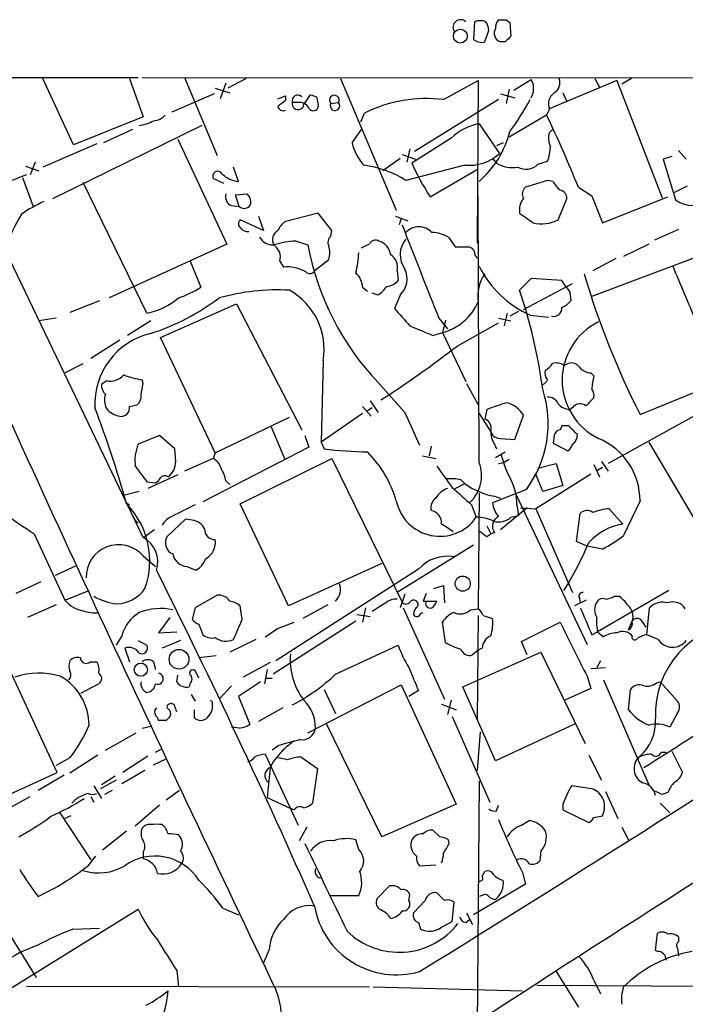
# Model space of a CAD drawing. Extents: x 3 to 1056, y 10 to 873.
# Drawn here: x 494 to 552, y 772 to 859 of the extents above; entities that cross this region are included whole.
import ezdxf

# ---------------------------------------------------------------- set-up
doc = ezdxf.new("R2010")
doc.units = 0
doc.header["$MEASUREMENT"] = 0
doc.layers.add('MAIN', color=5, linetype='CONTINUOUS')

msp = doc.modelspace()

# ---------------------------------------------------------------- linework, layer by layer
at = {"layer": 'MAIN'}
for p, q in [((533.4847, 858.6046), (533.4, 857.0806)), ((536.2787, 858.774), (536.6173, 858.52)), ((536.6173, 858.52), (536.702, 857.3346)), ((534.416, 856.8266), (534.7547, 857.8426)), ((536.194, 856.8266), (535.7707, 856.8266)), ((417.9993, 853.7786), (503.936, 853.694)), ((504.3593, 813.2233), (485.0553, 853.5246)), ((498.2633, 847.7673), (495.554, 853.6093)), ((503.174, 853.6093), (504.3593, 850.2226)), ((504.2747, 853.694), (854.964, 853.5246)), ((508, 853.694), (510.8787, 846.836)), ((513.4187, 853.6093), (511.81, 852.7626)), ((521.716, 853.6093), (526.6267, 842.01)), ((530.7753, 851.7466), (533.8233, 853.44)), ((533.8233, 853.44), (533.7387, 839.1313)), ((536.956, 852.5933), (538.48, 853.5246)), ((546.0153, 853.44), (540.004, 850.9)), ((544.068, 853.6093), (544.4913, 852.8473)), ((546.0153, 853.44), (549.9947, 843.1106)), ((547.2853, 853.6093), (546.4387, 853.1013)), ((510.7093, 852.7626), (511.9793, 852.3393)), ((511.6407, 853.186), (511.1327, 851.8313)), ((536.5327, 852.678), (536.2787, 851.408)), ((510.6247, 852.2546), (506.8993, 850.646)), ((516.2127, 851.8313), (516.89, 852.0853)), ((516.89, 852.0853), (516.89, 851.662)), ((518.0753, 851.4926), (517.4827, 851.4926)), ((518.4987, 851.3233), (519.0913, 852.17)), ((519.5993, 852.0006), (519.7687, 851.3233)), ((520.8693, 851.408), (521.5467, 851.4926)), ((535.6013, 851.7466), (528.2353, 847.1746)), ((535.7707, 852.2546), (537.0407, 851.916)), ((541.274, 852.3393), (541.6127, 851.5773)), ((540.0887, 850.9), (539.8347, 850.392)), ((504.3593, 850.2226), (498.2633, 847.7673)), ((523.494, 849.7993), (523.8327, 850.5613)), ((539.8347, 850.392), (536.5327, 848.4446)), ((509.524, 849.4606), (496.4007, 843.026)), ((503.428, 849.122), (500.888, 847.9366)), ((522.732, 847.9366), (523.5787, 849.122)), ((533.908, 849.63), (535.686, 847.0053)), ((540.0887, 848.868), (540.3427, 849.122)), ((507.4073, 848.2753), (511.7253, 839.0466)), ((531.4527, 848.36), (527.9813, 846.1586)), ((500.2953, 847.852), (495.554, 845.82)), ((527.812, 847.4286), (527.558, 846.2433)), ((536.0247, 847.9366), (535.432, 847.6826)), ((551.434, 847.2593), (552.1113, 846.4973)), ((526.9653, 846.582), (525.4413, 845.4813)), ((527.1347, 846.9206), (528.32, 846.4973)), ((535.0933, 846.582), (535.432, 846.1586)), ((539.0727, 846.074), (539.9193, 846.328)), ((550.8413, 846.7513), (550.0793, 846.4973)), ((550.0793, 846.4973), (551.18, 842.9413)), ((494.03, 845.9046), (495.2153, 845.4813)), ((494.8767, 846.2433), (494.4533, 845.1426)), ((512.7413, 844.55), (512.318, 845.82)), ((532.638, 845.9893), (527.4733, 844.6346)), ((529.59, 843.1953), (533.8233, 845.6506)), ((493.776, 844.8886), (494.7073, 842.3486)), ((511.4713, 844.3806), (510.54, 844.804)), ((539.9193, 844.6346), (537.972, 844.042)), ((540.4273, 844.55), (539.9193, 844.6346)), ((504.698, 832.9506), (499.11, 844.4653)), ((542.6287, 844.042), (543.814, 843.28)), ((552.196, 844.1266), (551.0107, 843.534)), ((512.4873, 843.3646), (513.5033, 843.4493)), ((512.826, 842.3486), (512.4873, 843.3646)), ((533.908, 819.8273), (533.8233, 843.28)), ((540.8507, 841.1633), (541.6127, 843.026)), ((543.814, 843.28), (544.7453, 840.9093)), ((544.7453, 840.9093), (550.5027, 843.1953)), ((512.1487, 842.4333), (512.826, 842.3486)), ((514.9427, 840.232), (512.9107, 841.1633)), ((514.5193, 841.502), (514.9427, 840.232)), ((519.7687, 841.756), (516.8053, 840.994)), ((520.954, 840.232), (519.7687, 841.756)), ((526.542, 841.502), (527.6427, 841.0786)), ((527.05, 841.3326), (526.8807, 840.74)), ((520.8693, 839.724), (520.954, 840.232)), ((551.434, 840.3166), (549.3173, 839.3853)), ((531.1987, 839.6393), (531.7913, 838.7926)), ((511.7253, 839.0466), (501.396, 834.3053)), ((517.8213, 839.3006), (518.8373, 838.962)), ((531.7913, 838.7926), (532.9767, 838.7926)), ((548.8093, 839.0466), (546.608, 837.946)), ((519.5147, 836.7606), (520.7, 837.692)), ((552.704, 837.7766), (543.7293, 834.39)), ((545.9307, 837.7766), (543.8987, 836.676)), ((508.508, 837.5226), (509.4393, 835.2366)), ((516.382, 837.5226), (516.7207, 837.0146)), ((526.7113, 836.676), (526.796, 835.8293)), ((538.48, 835.9986), (537.464, 834.9826)), ((541.1893, 835.8293), (538.48, 835.9986)), ((523.6633, 835.2366), (524.0867, 834.898)), ((537.8027, 833.2893), (542.1207, 835.5753)), ((541.528, 835.3213), (541.1893, 835.8293)), ((525.018, 834.5593), (524.51, 834.7286)), ((526.9653, 834.5593), (526.4573, 833.374)), ((541.8667, 834.8133), (541.9513, 834.0513)), ((500.5493, 834.0513), (497.9247, 833.0353)), ((505.8833, 830.834), (512.572, 833.7973)), ((512.572, 833.7973), (518.3293, 822.706)), ((496.7393, 832.5273), (495.2153, 832.2733)), ((530.352, 832.5273), (531.114, 831.596)), ((535.6013, 832.5273), (536.702, 832.2733)), ((536.3633, 832.9506), (536.1093, 831.85)), ((537.3793, 833.12), (536.6173, 832.6966)), ((538.3953, 832.7813), (540.004, 832.612)), ((505.0367, 832.2733), (503.0047, 831.0033)), ((530.9447, 832.358), (530.6907, 831.2573)), ((531.9607, 830.072), (535.6013, 832.104)), ((510.7093, 820.674), (505.8833, 830.834)), ((529.844, 831.0033), (530.6907, 831.2573)), ((530.6907, 831.2573), (532.7227, 826.9393)), ((502.3273, 830.58), (499.7873, 828.9713)), ((497.5013, 827.7013), (499.11, 828.548)), ((520.192, 828.802), (520.0227, 821.6053)), ((541.3587, 828.3786), (541.6127, 828.4633)), ((543.7293, 827.7013), (543.9833, 827.4473)), ((501.142, 827.024), (500.7187, 826.6853)), ((504.3593, 826.77), (504.2747, 827.1086)), ((525.018, 826.8546), (527.3887, 824.23)), ((532.8073, 826.77), (533.8233, 824.9073)), ((548.0473, 824.0606), (555.1593, 826.9393)), ((555.6673, 825.5), (545.2533, 819.7426)), ((503.174, 824.738), (503.8513, 824.9073)), ((523.6633, 824.738), (524.4253, 823.8913)), ((524.0867, 824.3993), (524.51, 824.6533)), ((524.3407, 825.246), (525.018, 824.23)), ((541.8667, 824.484), (542.2053, 824.738)), ((510.7093, 820.674), (517.2287, 823.8066)), ((523.6633, 824.1453), (520.0227, 821.6053)), ((527.3887, 824.23), (528.6587, 821.3513)), ((533.908, 824.1453), (535.0087, 822.3673)), ((534.5853, 824.484), (534.416, 823.6373)), ((537.0407, 821.8593), (537.8027, 823.976)), ((515.62, 822.96), (516.8053, 820.166)), ((541.1893, 823.0446), (541.02, 822.706)), ((541.782, 823.0446), (541.1893, 823.0446)), ((505.7987, 822.198), (503.936, 821.436)), ((507.1533, 821.0126), (505.7987, 822.198)), ((518.5833, 822.198), (518.922, 821.182)), ((540.512, 822.198), (540.4273, 821.5206)), ((518.922, 821.182), (509.6087, 816.356)), ((520.0227, 821.6053), (520.2767, 821.0126)), ((529.6747, 821.2666), (529.5053, 820.42)), ((535.2627, 821.436), (535.432, 821.0126)), ((535.7707, 821.944), (537.0407, 821.8593)), ((540.4273, 821.5206), (541.6973, 820.8433)), ((548.8093, 821.6053), (554.228, 812.4613)), ((507.238, 819.912), (507.1533, 821.0126)), ((510.7093, 820.674), (510.54, 820.166)), ((528.9127, 820.42), (530.098, 820.166)), ((535.3473, 820.2506), (536.194, 820.7586)), ((510.54, 820.166), (508, 819.0653)), ((512.9107, 816.1866), (520.954, 820.166)), ((520.954, 820.166), (527.1347, 807.5506)), ((535.6013, 819.7426), (536.1093, 819.8273)), ((536.5327, 820.0813), (536.1093, 819.8273)), ((539.0727, 819.3193), (540.6813, 819.7426)), ((540.6813, 819.7426), (541.274, 817.7953)), ((543.9833, 819.658), (544.4913, 818.5573)), ((544.6607, 819.912), (545.2533, 819.0653)), ((507.4073, 818.7266), (504.7827, 817.5413)), ((543.7293, 818.8113), (538.9033, 815.7633)), ((539.496, 817.2873), (538.9033, 818.8113)), ((544.322, 819.15), (544.7453, 819.404)), ((504.698, 818.134), (505.46, 818.0493)), ((511.6407, 818.2186), (511.9793, 817.88)), ((531.7913, 817.5413), (532.638, 817.9646)), ((532.2993, 818.3033), (532.638, 817.9646)), ((541.274, 817.7953), (539.496, 817.2873)), ((504.0207, 817.2873), (502.7507, 816.9486)), ((533.908, 817.118), (533.8233, 806.958)), ((538.0567, 817.4566), (535.0933, 816.2713)), ((535.2627, 816.864), (535.7707, 816.6946)), ((537.1253, 817.0333), (543.3907, 803.8253)), ((502.92, 816.2713), (503.174, 816.102)), ((517.144, 807.212), (512.9107, 816.1866)), ((533.2307, 816.102), (533.654, 815.0013)), ((537.21, 816.102), (537.3793, 815.1706)), ((548.0473, 816.4406), (546.608, 813.3926)), ((503.428, 815.1706), (503.682, 814.7473)), ((538.1413, 815.848), (535.7707, 813.9006)), ((536.702, 815.0013), (537.3793, 815.1706)), ((537.5487, 815.848), (538.9033, 815.7633)), ((538.9033, 815.7633), (542.1207, 808.3973)), ((542.4593, 812.8846), (542.798, 815.34)), ((545.338, 815.7633), (546.5233, 814.4086)), ((503.682, 814.7473), (503.936, 814.4933)), ((508.0847, 814.832), (506.476, 813.308)), ((508.6773, 814.7473), (508.0847, 814.832)), ((534.5853, 814.2393), (534.924, 813.562)), ((494.792, 813.562), (497.5013, 807.72)), ((505.3753, 813.9006), (504.444, 813.2233)), ((534.5853, 813.308), (534.924, 813.562)), ((535.2627, 813.6466), (534.924, 813.562)), ((533.4, 812.546), (526.7113, 808.3973)), ((543.3907, 812.4613), (542.4593, 812.8846)), ((544.7453, 812.2073), (543.3907, 812.4613)), ((496.6547, 809.9213), (498.5173, 810.768)), ((504.3593, 811.6146), (505.46, 810.6833)), ((525.3567, 810.9373), (517.144, 807.212)), ((508.254, 810.6833), (509.016, 810.3446)), ((528.574, 810.4293), (516.0433, 802.386)), ((495.3847, 809.3286), (493.1833, 808.3126)), ((497.5013, 807.72), (499.618, 808.5666)), ((527.3887, 808.228), (526.9653, 807.0426)), ((529.2513, 808.3126), (528.9973, 807.6353)), ((529.9287, 808.736), (530.7753, 808.99)), ((530.7753, 808.99), (530.86, 807.466)), ((550.5873, 808.5666), (544.322, 804.926)), ((510.8787, 808.1433), (508.9313, 807.0426)), ((525.6953, 807.466), (524.51, 806.704)), ((528.9973, 807.6353), (530.1827, 807.6353)), ((543.306, 807.72), (542.29, 807.212)), ((542.7133, 807.8893), (542.798, 807.466)), ((545.7613, 808.0586), (546.1847, 808.0586)), ((496.7393, 807.2966), (494.1993, 806.196)), ((508.9313, 807.0426), (508.6773, 806.0266)), ((513.08, 806.0266), (512.9107, 807.212)), ((520.6153, 807.2966), (518.414, 806.1113)), ((523.1553, 806.45), (524.3407, 806.2806)), ((523.9173, 807.0426), (523.6633, 805.7726)), ((527.2193, 807.0426), (530.86, 798.9993)), ((528.7433, 806.5346), (528.9973, 806.6193)), ((533.146, 806.8733), (533.8233, 806.958)), ((548.64, 804.672), (548.894, 807.0426)), ((506.73, 806.196), (505.714, 804.8413)), ((509.27, 805.6033), (509.6087, 804.672)), ((523.0707, 805.8573), (515.7893, 801.2006)), ((516.128, 805.18), (517.652, 805.7726)), ((530.9447, 803.9946), (530.6907, 805.7726)), ((533.8233, 806.3653), (533.7387, 797.2213)), ((534.2467, 806.3653), (535.0933, 806.1113)), ((537.6333, 804.0793), (541.02, 805.7726)), ((547.0313, 805.0953), (547.37, 805.8573)), ((548.2167, 805.8573), (548.5553, 805.3493)), ((505.714, 804.8413), (507.3227, 804.926)), ((543.814, 804.672), (544.322, 804.926)), ((544.322, 804.926), (544.83, 804.5026)), ((502.4967, 804.5873), (501.9887, 803.7406)), ((503.936, 804.164), (504.698, 803.7406)), ((507.6613, 804.164), (506.0527, 803.4866)), ((514.2653, 804.2486), (511.9793, 803.148)), ((538.1413, 802.894), (537.6333, 804.0793)), ((549.656, 804.2486), (548.64, 804.672)), ((502.7507, 803.4866), (503.174, 802.3013)), ((521.2927, 801.2006), (526.796, 803.7406)), ((532.4687, 800.1), (539.3267, 803.148)), ((533.8233, 803.3173), (533.3153, 802.894)), ((534.162, 803.4866), (533.8233, 803.3173)), ((539.3267, 803.148), (543.2213, 795.1046)), ((496.824, 792.5646), (492.1673, 802.64)), ((499.7027, 802.3013), (500.2953, 802.3013)), ((505.2907, 802.3013), (505.46, 801.624)), ((510.794, 802.8093), (509.27, 802.64)), ((515.5353, 802.2166), (513.1647, 800.9466)), ((544.576, 802.386), (544.2373, 801.7933)), ((509.27, 800.862), (508.9313, 801.5393)), ((515.2813, 801.624), (515.0273, 800.354)), ((543.7293, 801.7086), (544.9993, 801.7933)), ((507.3227, 800.5233), (507.4073, 801.116)), ((508.508, 800.4386), (508.4233, 800.1)), ((514.6887, 800.5233), (512.7413, 799.2533)), ((515.1967, 800.862), (515.7047, 800.862)), ((543.3907, 801.0313), (543.7293, 799.9306)), ((544.83, 800.6926), (548.8093, 791.464)), ((549.4867, 800.4386), (549.8253, 800.5233)), ((549.8253, 800.5233), (551.3493, 798.83)), ((500.4647, 800.354), (498.856, 799.5073)), ((512.1487, 800.1846), (511.048, 798.9993)), ((518.8373, 796.036), (527.05, 800.2693)), ((520.2767, 799.846), (521.2927, 797.7293)), ((527.05, 800.2693), (531.876, 789.7706)), ((528.574, 799.7613), (527.7273, 799.2533)), ((535.3473, 793.5806), (532.4687, 800.1)), ((543.7293, 799.9306), (541.4433, 798.9146)), ((547.0313, 798.068), (547.2007, 799.846)), ((508.5927, 799.4226), (508.9313, 798.83)), ((510.4553, 798.7453), (510.286, 798.9146)), ((512.7413, 799.2533), (513.7573, 796.798)), ((531.4527, 798.9146), (531.114, 797.6446)), ((508.8467, 798.068), (508.8467, 797.3906)), ((516.636, 798.2373), (514.5193, 797.052)), ((530.606, 798.576), (531.876, 798.068)), ((551.3493, 797.814), (550.672, 796.544)), ((506.3913, 797.1366), (505.714, 797.1366)), ((531.5373, 797.4753), (534.8393, 789.94)), ((504.2747, 796.4593), (505.0367, 796.6286)), ((512.826, 796.4593), (512.1487, 796.544)), ((525.3567, 786.892), (520.446, 796.8826)), ((533.9927, 796.1206), (533.7387, 792.734)), ((542.29, 796.798), (535.3473, 793.5806)), ((501.0573, 794.512), (503.7667, 796.036)), ((505.46, 794.3426), (505.968, 794.5966)), ((516.2973, 794.9353), (515.7047, 794.512)), ((549.91, 794.3426), (550.3333, 794.3426)), ((550.8413, 794.4273), (551.7727, 792.5646)), ((497.9247, 793.8346), (496.7393, 793.1573)), ((500.38, 794.0886), (497.9247, 792.48)), ((504.7827, 794.004), (502.5813, 792.5646)), ((505.2907, 793.242), (506.3913, 793.75)), ((515.112, 794.1733), (517.9907, 787.908)), ((515.7893, 793.496), (515.5353, 792.988)), ((518.2447, 793.9193), (519.684, 792.9033)), ((543.56, 794.0886), (544.6607, 791.8873)), ((504.5287, 792.734), (502.4967, 791.5486)), ((515.5353, 792.988), (515.2813, 790.3633)), ((519.684, 792.9033), (519.2607, 789.8553)), ((489.6273, 789.2626), (496.824, 792.5646)), ((497.4167, 792.3106), (495.1307, 790.956)), ((501.9887, 791.8873), (500.634, 791.1253)), ((501.904, 792.226), (500.7187, 791.464)), ((533.908, 791.8026), (533.5693, 751.4166)), ((500.0413, 791.3793), (500.7187, 790.2786)), ((501.65, 790.956), (500.9727, 790.6173)), ((507.5767, 790.956), (506.3913, 790.1093)), ((543.814, 791.1253), (542.036, 791.3793)), ((544.9993, 790.8713), (546.1, 788.5006)), ((549.9947, 790.6173), (549.2327, 790.956)), ((492.1673, 789.178), (494.4533, 790.448)), ((499.7873, 790.448), (500.0413, 789.94)), ((515.2813, 790.3633), (517.398, 789.3473)), ((550.5027, 790.7866), (549.9947, 790.6173)), ((505.7987, 789.686), (503.682, 787.8233)), ((517.652, 789.2626), (517.398, 789.3473)), ((531.876, 789.7706), (525.3567, 786.892)), ((535.432, 789.178), (535.6013, 789.686)), ((541.274, 789.7706), (541.274, 789.2626)), ((541.274, 789.2626), (543.56, 788.162)), ((549.8253, 789.8553), (550.672, 789.0086)), ((496.9933, 789.0933), (499.7873, 784.86)), ((498.0093, 788.7546), (497.5013, 788.5006)), ((537.6333, 787.908), (538.3107, 788.3313)), ((543.9833, 788.5853), (544.7453, 788.7546)), ((502.92, 787.4), (500.8033, 785.7066)), ((518.7527, 787.7386), (518.0753, 786.5533)), ((530.4367, 786.892), (529.844, 787.4846)), ((546.4387, 787.7386), (547.0313, 786.638)), ((523.3247, 785.7913), (523.0707, 786.638)), ((531.2833, 786.2993), (531.1987, 786.638)), ((499.5333, 784.352), (500.2107, 785.1986)), ((504.3593, 785.5373), (504.3593, 784.9446)), ((539.3267, 785.622), (539.242, 784.7753)), ((528.6587, 784.352), (530.098, 784.4366)), ((534.162, 783.4206), (534.416, 783.844)), ((537.718, 783.7593), (537.972, 782.7433)), ((526.034, 782.574), (524.9333, 781.4733)), ((537.972, 782.7433), (533.4, 780.034)), ((520.7847, 781.7273), (523.3247, 781.7273)), ((527.7273, 781.304), (527.812, 781.812)), ((530.86, 781.304), (530.1827, 781.9813)), ((534.162, 781.7273), (533.908, 781.6426)), ((485.5633, 769.112), (503.936, 780.542)), ((511.3867, 780.6266), (512.7413, 780.034)), ((529.1667, 781.304), (528.1507, 780.2033)), ((531.5373, 779.4413), (531.7067, 781.1346)), ((532.7227, 779.3566), (533.0613, 779.6106)), ((532.8073, 780.2033), (533.3153, 779.1873)), ((491.9133, 779.4413), (494.9613, 774.5306)), ((498.1787, 778.764), (500.5493, 778.8486)), ((528.574, 779.3566), (528.7433, 778.764)), ((530.606, 778.9333), (531.5373, 779.4413)), ((549.402, 776.9013), (549.5713, 778.4253)), ((551.434, 778.0866), (551.434, 777.6633)), ((515.4507, 776.986), (514.9427, 775.8006)), ((551.3493, 777.0706), (551.434, 776.3933)), ((549.5713, 776.8166), (549.402, 776.9013)), ((507.3227, 775.1233), (507.492, 773.684)), ((540.6813, 775.0386), (542.6287, 771.906)), ((494.1147, 773.7686), (524.256, 773.684)), ((524.5947, 773.684), (537.718, 773.3453)), ((538.988, 773.8533), (577.1727, 773.5993)), ((543.9833, 774.2766), (544.576, 773.0913))]:
    msp.add_line(p, q, dxfattribs=at)
for centre, radius in [((532.2549, 857.3388), 0.6093), ((532.4611, 809.1668), 0.668), ((507.5259, 802.5214), 0.8661), ((504.1688, 801.6004), 0.5762)]:
    msp.add_circle(centre, radius, dxfattribs=at)
for centre, radius, start, end in [((532.2714, 858.1132), 0.6671, 47.435745, 212.170162), ((533.9927, 857.1667), 1.525, 70.542042, 109.457958), ((533.2301, 857.7577), 1.527, 3.187323, 33.684864), ((536.3219, 858.1105), 0.9796, 137.362355, 185.771122), ((535.94, 1028.1238), 169.3501, 269.885409, 270.114592), ((536.0455, 857.5931), 0.8143, 149.03745, 250.276598), ((534.1314, 857.8472), 1.0595, 226.346088, 285.581425), ((663.4479, 730.0807), 179.6053, 134.885409, 135.114591), ((537.0868, 852.7203), 1.6087, 330.001986, 29.998014), ((539.9618, 853.2282), 1.0454, 301.756151, 21.379055), ((643.5392, 682.0991), 211.6403, 126.756633, 126.985837), ((517.9748, 851.6319), 0.5114, 46.124856, 195.805361), ((517.9857, 851.3781), 0.5159, 167.176042, 353.902638), ((518.1241, 850.541), 0.9528, 22.13417, 92.935673), ((561.6953, 979.0851), 133.8751, 251.443666, 251.672849), ((521.1763, 851.7043), 0.4267, 330.250121, 223.983921), ((521.2383, 851.2075), 0.42, 151.482093, 42.7518), ((529.2302, 839.8717), 11.975, 82.586621, 116.790581), ((517.7245, 862.938), 23.5059, 323.489295, 331.568395), ((541.1639, 851.3657), 1.1717, 123.805348, 203.418822), ((516.6784, 851.2386), 0.4733, 190.296185, 296.559637), ((519.3226, 851.2288), 0.456, 226.146296, 11.960489), ((503.1725, 854.1212), 4.7372, 280.314583, 296.560724), ((505.1922, 851.351), 1.4703, 273.841293, 319.28881), ((442.3989, 803.7306), 108.0325, 21.909487, 25.589471), ((534.7438, 845.0058), 4.6991, 100.245302, 134.455968), ((528.1369, 851.1364), 8.7571, 311.225317, 345.55942), ((541.6218, 848.3323), 1.624, 160.739424, 206.882192), ((527.2327, 849.0461), 4.6354, 193.848279, 221.257436), ((535.9563, 847.781), 4.221, 339.864971, 357.515164), ((533.0451, 849.848), 3.8801, 263.977468, 312.89243), ((510.921, 845.0156), 0.4358, 29.058434, 209.046943), ((522.4548, 836.6336), 9.4446, 57.902661, 82.130109), ((550.5244, 856.4783), 24.7929, 204.597191, 212.395367), ((536.7865, 848.317), 2.5482, 237.889748, 281.503957), ((538.0241, 847.064), 1.4421, 239.615437, 316.646526), ((746.8445, 209.6351), 683.9168, 111.686818, 111.916001), ((512.941, 846.8423), 2.301, 224.577421, 265.021092), ((542.2485, 845.355), 1.9912, 203.846208, 231.904188), ((538.5127, 843.4298), 0.8168, 131.451203, 209.628292), ((540.8718, 843.0612), 0.7417, 357.279935, 78.474956), ((512.4167, 843.2023), 0.8144, 162.343781, 250.786322), ((512.8565, 842.6995), 0.9902, 354.384402, 49.217958), ((538.9796, 842.032), 1.5405, 139.815841, 190.320814), ((552.6936, 844.9334), 2.5019, 232.772386, 310.326324), ((499.983, 832.8129), 10.8654, 113.567509, 125.384366), ((513.2591, 842.7753), 0.6079, 224.573522, 343.496643), ((505.0528, 834.4424), 13.4663, 147.532919, 161.91232), ((513.1645, 840.8246), 0.4232, 126.84553, 233.14635), ((749.7281, 1137.6526), 364.1577, 234.345893, 234.575079), ((539.4034, 844.0405), 3.2207, 256.459083, 296.703483), ((513.5287, 840.8498), 0.7171, 210.484179, 281.584148), ((516.677, 839.428), 0.9284, 120.005899, 210.127613), ((518.0343, 839.4268), 1.9916, 128.103582, 156.153182), ((2581.8959, 1640.9497), 2205.0803, 201.2780134, 201.5071987), ((528.6163, 838.9873), 1.5693, 43.25194, 136.74806), ((515.7612, 840.2886), 1.3269, 209.296598, 271.213456), ((521.2504, 839.2075), 0.6419, 126.421795, 210.960695), ((524.8063, 838.7504), 0.625, 61.688067, 151.708558), ((529.0428, 838.1057), 2.0796, 139.000947, 217.30687), ((529.7535, 837.384), 2.6786, 57.348184, 89.875937), ((515.222, 837.8867), 1.2158, 342.574006, 62.18505), ((517.9386, 832.8572), 6.4445, 91.042936, 108.685172), ((542.7002, 843.5125), 24.2929, 190.796313, 223.291482), ((518.6689, 838.2847), 2.1158, 343.732105, 16.265296), ((439.2574, 1008.2222), 189.3281, 296.44709, 296.676246), ((524.7328, 837.9555), 1.395, 6.577394, 74.623848), ((532.8286, 838.066), 0.7415, 357.263766, 78.479439), ((514.9026, 838.5806), 8.4273, 345.752854, 357.987132), ((525.3834, 836.9709), 1.3603, 347.478959, 57.27844), ((533.0202, 837.4809), 0.777, 22.369706, 45.031286), ((517.0596, 833.8829), 3.15, 59.295781, 96.176285), ((519.0279, 836.9935), 0.5397, 228.176915, 334.432122), ((525.5634, 836.0012), 2.011, 314.194149, 24.817923), ((542.1696, 841.1942), 9.2208, 206.365527, 245.837448), ((1758.4477, 1342.6886), 1309.0948, 202.7190593, 202.9482411), ((521.7557, 835.1197), 1.9112, 3.506768, 46.524333), ((537.2848, 834.4303), 3.4924, 145.229206, 187.629877), ((611.9537, 856.6037), 71.7153, 196.34463, 206.986591), ((3028.4834, 1976.8764), 2785.7923, 204.1832246, 205.5941908), ((504.028, 844.0499), 10.342, 289.569228, 301.549613), ((523.7043, 836.635), 2.4565, 302.329512, 327.670488), ((525.681, 836.7893), 1.4713, 273.858111, 319.271992), ((668.7088, 919.7498), 152.6536, 213.578047, 213.80721), ((503.3543, 839.2806), 6.471, 281.984558, 309.748548), ((498.8174, 850.4406), 20.2469, 287.888974, 307.162223), ((516.1752, 816.0564), 18.9555, 86.814, 105.693207), ((514.3189, 829.7868), 5.9551, 350.48121, 60.749898), ((492.0085, 819.7939), 47.926, 7.75632, 18.476761), ((908.1219, 1171.2756), 509.7503, 221.519639, 221.748829), ((529.5212, 835.7752), 4.6668, 284.512975, 337.198148), ((540.4379, 833.4268), 0.7521, 256.159626, 2.423369), ((540.3843, 835.2798), 1.9912, 293.846208, 321.904188), ((740.5065, 1339.435), 550.3467, 247.264743, 247.493922), ((546.898, 827.0663), 5.696, 115.936599, 244.063401), ((506.4981, 824.9626), 6.3796, 103.242474, 182.77894), ((476.0676, 901.8318), 90.9588, 302.748503, 307.914723), ((539.0306, 829.2674), 1.4964, 298.735138, 331.264862), ((540.6389, 827.1928), 1.3872, 58.741564, 102.329), ((542.0394, 827.8009), 0.7879, 31.216895, 122.788529), ((543.8283, 829.1693), 1.4713, 220.728008, 266.141889), ((501.4703, 828.5792), 1.5894, 258.079967, 318.787964), ((505.1635, 833.7533), 6.7039, 248.127331, 262.381297), ((540.4698, 827.659), 0.7785, 157.625871, 224.994796), ((550.7069, 825.8822), 6.9034, 166.896207, 176.846182), ((501.7048, 826.5886), 0.9908, 174.399307, 229.194862), ((250.2706, 868.5877), 257.5069, 350.424912, 350.654091), ((539.1999, 827.4047), 0.778, 292.371723, 337.628278), ((502.6725, 825.3085), 1.7, 161.830441, 205.800831), ((503.2045, 825.6571), 0.9902, 310.782042, 5.615598), ((530.2279, 823.2566), 9.7432, 323.466944, 17.966509), ((539.9681, 824.633), 0.9529, 22.13417, 92.935673), ((713.007, 655.8239), 239.4974, 134.889638, 135.118804), ((543.1368, 825.7117), 0.8726, 345.958979, 39.097681), ((407.9585, 789.5438), 98.6282, 15.67222, 20.853411), ((502.4373, 824.628), 0.7449, 261.50765, 8.49235), ((540.6349, 809.2967), 16.3478, 105.146886, 111.719015), ((535.7377, 822.7668), 2.393, 30.351917, 74.845258), ((541.9649, 825.9505), 1.4697, 220.704043, 266.16907), ((542.8033, 824.161), 0.8309, 52.771534, 136.023901), ((502.7047, 825.9276), 2.071, 221.01181, 259.50016), ((534.148, 822.8683), 0.8144, 342.343781, 70.786322), ((351.663, 632.1636), 269.4082, 44.885409, 45.114591), ((536.7718, 822.5083), 1.8513, 176.500503, 215.395925), ((535.7072, 822.7271), 0.7857, 207.253168, 274.635856), ((541.1048, 822.1133), 0.5987, 98.142282, 171.868545), ((541.57, 822.2405), 0.9749, 304.392598, 2.475002), ((507.3792, 819.9966), 3.732, 157.313055, 187.823525), ((541.02, 821.7747), 1.1516, 306.024081, 342.896174), ((542.1088, 816.468), 5.9386, 359.735642, 67.235563), ((525.258, 867.0305), 46.2867, 263.821959, 268.549958), ((516.7323, 813.5264), 10.3146, 16.411296, 44.520013), ((544.4555, 822.5491), 8.8399, 193.372531, 208.705019), ((842.8397, 1072.811), 423.3204, 216.756652, 216.985835), ((505.5443, 819.9121), 1.6937, 306.878017, 359.996617), ((509.961, 819.0086), 1.2941, 13.891284, 63.423069), ((996.5096, 1157.2069), 575.7729, 215.9124073, 216.1415904), ((530.8178, 818.6843), 3.2948, 312.915312, 20.298374), ((506.2644, 818.1761), 0.4829, 52.14271, 142.116691), ((508.4908, 817.6387), 3.2028, 10.43141, 31.649458), ((505.1639, 818.7687), 0.778, 292.371723, 337.628278), ((531.368, 813.9028), 4.498, 78.050526, 94.318496), ((536.2688, 822.9433), 6.162, 233.897975, 260.60295), ((532.8155, 816.2471), 4.3969, 358.108864, 27.881622), ((519.0047, 851.6817), 45.1594, 229.277136, 237.577287), ((531.8126, 815.6701), 1.9974, 110.472781, 149.14103), ((913.3837, 1240.2135), 569.5497, 227.899306, 228.128489), ((497.7754, 811.1768), 7.1808, 340.128963, 44.239441), ((761.9251, 307.5744), 567.9843, 116.450464, 116.679638), ((530.4523, 817.2442), 3.9091, 191.862992, 324.987447), ((530.7826, 815.7996), 1.1268, 127.41296, 190.513143), ((537.0072, 816.39), 1.9176, 183.548936, 222.846529), ((529.4884, 814.4891), 1.1205, 355.880137, 80.429235), ((543.3945, 814.782), 0.8168, 51.881384, 136.909979), ((545.9534, 809.9208), 5.8748, 96.012886, 110.471804), ((507.6772, 813.3704), 1.8837, 114.39084, 149.586581), ((508.5581, 813.3992), 1.3534, 25.661921, 84.947006), ((361.7813, 560.0584), 305.2799, 56.196648, 56.42582), ((533.777, 811.9567), 3.0471, 62.6268, 92.313457), ((536.041, 814.223), 0.9686, 116.998921, 216.523221), ((535.6436, 816.1655), 1.5734, 252.786964, 312.274669), ((547.3292, 809.3903), 5.0826, 99.123359, 137.866824), ((510.6501, 813.9261), 0.8741, 176.116598, 273.883402), ((661.2345, 982.8708), 211.6402, 233.014146, 233.243351), ((538.2605, 824.4544), 13.858, 297.901076, 307.039081), ((502.2061, 809.7574), 2.8435, 40.778762, 181.815778), ((503.2376, 811.078), 2.4209, 342.365151, 62.396555), ((507.365, 812.7577), 1.0455, 148.242073, 248.630043), ((509.0884, 812.806), 1.6397, 298.17793, 8.698876), ((515.1623, 824.8773), 30.8592, 328.092312, 336.960364), ((508.2951, 812.0138), 1.3311, 189.941404, 268.230659), ((508.0767, 811.9882), 1.8931, 299.747509, 340.638536), ((531.1305, 808.1615), 3.4174, 80.293195, 138.42466), ((-71.1518, 521.3101), 645.0735, 23.7194065, 26.6195693), ((520.2934, 808.6569), 1.4291, 314.367785, 20.581853), ((501.9183, 810.5648), 3.1873, 272.787447, 324.985595), ((543.0097, 808.0586), 0.3413, 82.88123, 209.734472), ((499.47, 809.2654), 2.5028, 218.131383, 261.730038), ((502.7297, 812.7373), 5.3961, 240.11815, 263.013006), ((511.03, 807.0249), 1.1286, 32.741022, 97.704346), ((511.4928, 805.3285), 2.3575, 53.027543, 78.09094), ((526.6053, 806.429), 1.3797, 85.59365, 131.267966), ((527.4734, 807.7835), 0.411, 214.513548, 325.478552), ((528.1455, 807.3307), 0.3995, 329.390463, 146.600327), ((529.6178, 807.4354), 0.4175, 151.390636, 289.810755), ((529.082, 807.974), 1.1516, 306.024081, 342.896174), ((545.4231, 806.8733), 1.3656, 150.266047, 209.733953), ((544.7453, 807.2965), 0.568, 63.43946, 153.425927), ((544.9144, 809.3292), 1.527, 273.187323, 303.684864), ((544.873, 805.9849), 2.4537, 32.315026, 57.684974), ((550.037, 805.9675), 1.5692, 72.735934, 136.753379), ((550.9682, 806.3226), 1.2345, 30.975695, 112.152178), ((500.1261, 809.4144), 2.8155, 248.845168, 276.907187), ((505.8835, 803.6347), 3.5182, 121.969822, 164.290382), ((505.9332, 801.7193), 5.26, 78.476444, 111.321006), ((528.8282, 806.5346), 0.6827, 119.760495, 187.11773), ((528.4329, 806.591), 0.3155, 206.548806, 349.701651), ((532.3336, 804.8341), 1.8921, 109.349497, 150.263006), ((532.248, 807.7567), 1.2596, 244.549757, 315.469574), ((533.146, 806.0266), 1.1516, 17.103826, 53.975919), ((1135.9796, 1059.8673), 644.8137, 203.0845777, 203.3137514), ((546.087, 806.2619), 1.3452, 342.49709, 50.277864), ((509.609, 806.7045), 1.1522, 216.039438, 252.889228), ((68.2231, 995.6272), 483.5763, 336.68682, 336.916015), ((531.5798, 805.7302), 3.5341, 341.131836, 6.190519), ((1727.5194, 1396.0714), 1325.2296, 206.4509392, 206.6801242), ((548.7225, 805.8573), 4.498, 175.681504, 191.949474), ((546.7105, 805.6942), 0.6794, 298.17567, 13.891015), ((547.7933, 805.6315), 0.4798, 28.071082, 151.923298), ((557.5307, 797.6579), 8.1364, 94.182398, 182.478847), ((346.27, 1058.8412), 305.2798, 303.578089, 303.807272), ((546.0513, 802.4721), 2.3695, 90.870543, 121.025961), ((546.5184, 803.7847), 1.1703, 43.303305, 115.461451), ((510.413, 805.6456), 1.2629, 230.439572, 283.569674), ((511.6572, 805.6966), 1.5916, 233.448325, 294.529755), ((533.8175, 808.7168), 5.5274, 238.68532, 254.057737), ((535.5101, 803.3674), 1.3534, 115.661921, 174.947006), ((547.5816, 804.4603), 0.2468, 149.02828, 329.040224), ((549.0214, 802.4908), 2.2143, 99.918344, 123.685044), ((550.9135, 805.0736), 1.504, 213.267423, 322.787246), ((503.1318, 802.5131), 1.0454, 31.756151, 111.379055), ((504.2605, 803.5008), 0.4989, 241.272223, 28.727777), ((523.164, 802.4803), 5.8719, 175.131907, 217.390766), ((536.5406, 807.2046), 10.342, 199.569228, 211.549613), ((533.0683, 803.6701), 0.8145, 199.220322, 287.654086), ((499.1518, 801.9203), 1.3125, 159.217612, 200.782388), ((498.6022, 801.7364), 0.9386, 74.311196, 136.204368), ((499.3507, 802.649), 0.4948, 181.042258, 315.352106), ((499.1095, 801.5815), 1.3872, 347.671, 31.258436), ((504.7827, 801.6238), 0.8468, 53.136869, 126.863131), ((495.2269, 794.4787), 6.809, 74.225091, 108.213291), ((497.3926, 801.128), 0.6243, 315.77878, 31.541369), ((500.1966, 800.8197), 0.5373, 299.928712, 60.065968), ((505.6526, 800.8018), 0.4875, 246.727328, 82.762708), ((508.7619, 801.2854), 0.3052, 56.289107, 213.710893), ((1036.1414, 1012.4483), 550.3276, 202.506058, 202.735245), ((-553.662, 2523.9857), 2056.7533, 301.7509333, 303.1315637), ((494.6536, 796.6991), 4.9644, 0.163886, 60.767608), ((504.9871, 800.3539), 0.8149, 168.001983, 249.220945), ((508.1693, 801.0821), 1.0144, 213.426885, 284.500638), ((508.2538, 800.7773), 0.4235, 306.888839, 53.111161), ((509.3545, 813.9552), 17.47, 297.727502, 313.106361), ((548.6823, 801.4125), 1.2631, 256.433519, 309.555259), ((504.571, 800.481), 0.898, 278.130102, 351.869898), ((548.0049, 799.2746), 0.9865, 67.276493, 144.605453), ((508.9687, 798.4663), 1.5125, 314.667854, 10.629429), ((516.2593, 796.5501), 3.2567, 358.402314, 46.556493), ((550.6723, 798.322), 0.8464, 323.116564, 36.883436), ((505.893, 797.8498), 0.521, 131.95043, 213.793765), ((506.7089, 798.3431), 0.2414, 105.273852, 232.11877), ((506.3066, 797.7293), 0.4937, 329.040224, 59.024302), ((506.8146, 798.2373), 0.3787, 26.558284, 116.558284), ((380.238, 755.8026), 133.8753, 18.327124, 18.556307), ((550.7517, 801.1068), 4.8037, 219.24174, 246.149411), ((505.1639, 797.0945), 0.5517, 4.376403, 57.539959), ((591.2606, 712.606), 119.7841, 134.885442, 135.114558), ((509.4394, 797.955), 0.8184, 223.598957, 316.396215), ((1619.7048, -892.0992), 1985.9042, 121.7262421, 123.1561328), ((545.4347, 796.9929), 3.9796, 309.436896, 4.51244), ((488.4556, 801.3419), 12.084, 321.591885, 337.478174), ((512.6483, 798.3976), 1.9464, 275.238136, 304.733505), ((518.3414, 796.6125), 1.1833, 261.180941, 352.560868), ((-337.8281, 2191.7788), 1655.8959, 302.3566007, 302.5857814), ((549.5136, 794.1302), 2.6774, 64.363316, 105.251365), ((644.2349, 329.4914), 482.707, 105.140273, 105.369445), ((728.7938, 540.9355), 330.6236, 129.688756, 129.917939), ((770.1952, 582.3435), 330.6172, 140.078715, 140.307913), ((549.4443, 794.4696), 0.4827, 217.87186, 344.745922), ((513.25, 794.5959), 1.1507, 287.082228, 323.98361), ((515.2816, 791.7173), 2.4619, 93.95031, 116.56297), ((515.5808, 788.4734), 5.3983, 74.10461, 83.277824), ((518.3948, 790.3258), 3.5966, 92.391846, 111.796972), ((548.9349, 792.8952), 1.412, 133.510754, 243.338772), ((549.2116, 791.0191), 3.1577, 92.691875, 113.297943), ((515.8126, 792.3047), 0.7373, 112.088528, 232.721364), ((552.9732, 789.869), 2.6354, 135.444287, 159.623856), ((550.5171, 792.875), 1.2934, 296.553165, 346.114173), ((547.9728, 787.5824), 7.0471, 147.398918, 161.910088), ((543.2647, 789.5412), 1.6766, 332.019583, 70.875581), ((548.0472, 790.2785), 1.3784, 10.622719, 79.377281), ((485.9262, 811.1883), 24.7643, 294.59036, 302.397658), ((500.4493, 787.4982), 3.3322, 105.955788, 134.978115), ((499.9143, 791.5061), 0.8898, 244.647392, 295.352608), ((518.1562, 788.943), 0.597, 54.992255, 147.630393), ((518.0943, 791.0574), 1.675, 283.971531, 314.136456), ((535.2626, 789.9398), 0.7804, 229.396316, 282.536771), ((482.2575, 807.5446), 23.4844, 298.427858, 306.514377), ((589.7135, 810.2032), 58.3336, 201.931199, 206.957003), ((537.9439, 786.1866), 2.1758, 33.894561, 80.294816), ((543.2639, 788.8814), 0.778, 292.371723, 337.628278), ((505.4178, 787.1883), 1.2343, 157.833973, 210.959776), ((505.0098, 787.0265), 0.9665, 88.405074, 139.515088), ((505.5447, 533.9928), 254.0003, 89.885409, 90.114591), ((504.9089, 786.7306), 1.7032, 14.116199, 47.812752), ((529.7473, 786.4985), 0.9908, 84.399307, 139.194862), ((538.4849, 785.5417), 2.5149, 109.793132, 147.525138), ((537.9382, 786.892), 1.8817, 317.552213, 15.662654), ((503.6823, 786.0453), 0.8464, 323.116564, 36.883436), ((506.7723, 784.3102), 2.8437, 75.33971, 94.267354), ((506.6473, 786.2323), 1.1835, 328.957368, 44.462558), ((520.8418, 784.485), 2.0874, 82.249545, 146.995119), ((522.2477, 783.1317), 3.6016, 76.790633, 108.191464), ((529.1334, 786.1949), 1.2344, 158.963155, 233.818031), ((528.9235, 786.0237), 1.1247, 86.237771, 146.896264), ((530.3518, 785.3674), 1.527, 56.315136, 86.812677), ((2446.641, 1713.8065), 2139.5504, 205.690244, 205.9194244), ((522.347, 784.7733), 1.4114, 318.820567, 46.15684), ((319.3727, 912.8648), 246.8298, 328.922659, 329.151862), ((505.4065, 780.6171), 4.5829, 32.537739, 125.415742), ((504.1478, 783.4631), 1.4965, 8.124688, 81.875312), ((507.1032, 785.0254), 0.8169, 321.895561, 46.909648), ((529.416, 785.0406), 1.0236, 171.120205, 222.279714), ((528.361, 785.4952), 2.4147, 338.392463, 358.989129), ((537.591, 784.1403), 0.8143, 27.896174, 117.896174), ((524.9406, 803.602), 37.0249, 211.942493, 216.377139), ((485.7648, 801.7933), 22.221, 294.928665, 308.288246), ((500.4605, 788.18), 4.4607, 252.377026, 300.891065), ((506.0949, 785.5797), 1.9612, 256.266317, 327.339024), ((520.1497, 783.8863), 0.6694, 161.562344, 251.562344), ((538.5647, 785.4243), 0.938, 254.289525, 316.222366), ((493.6948, 767.5152), 22.0207, 36.542004, 44.984545), ((520.8467, 782.8864), 2.7357, 334.931863, 20.48986), ((533.9645, 783.2512), 0.2601, 257.454468, 40.620402), ((534.67, 783.3359), 0.5681, 26.574073, 116.56054), ((536.2358, 784.3934), 1.3283, 217.216701, 260.855374), ((534.2038, 782.8282), 1.8385, 308.460744, 7.934858), ((526.2455, 781.5153), 1.0796, 41.827455, 101.297443), ((527.2093, 781.6245), 0.6312, 17.280921, 104.617437), ((525.6106, 781.1346), 0.7573, 153.431565, 243.438333), ((530.0472, 781.0839), 0.9076, 81.41367, 165.965288), ((531.1139, 780.3722), 0.9657, 52.133342, 105.242111), ((534.4199, 781.4157), 0.4044, 34.126202, 129.613322), ((535.4067, 782.3456), 0.9588, 227.155503, 266.448267), ((514.0041, 784.9505), 10.991, 203.647079, 220.361836), ((518.9548, 778.1933), 2.6457, 79.652928, 147.609197), ((526.6376, 782.0741), 7.32, 190.055544, 286.02786), ((524.603, 778.8625), 1.7294, 28.786554, 67.242519), ((527.216, 780.9751), 0.608, 262.315055, 32.751648), ((519.3255, 776.7306), 3.8832, 132.127591, 176.228914), ((525.7801, 781.3039), 1.6439, 281.886863, 325.491118), ((528.7332, 779.9654), 0.6292, 157.784305, 255.345417), ((532.8075, 779.9493), 0.5988, 188.131456, 261.857718), ((507.6512, 754.0193), 26.4958, 110.947308, 118.407744), ((526.8746, 783.2804), 6.5425, 225.742499, 322.21665), ((529.528, 780.4626), 1.8711, 245.204542, 305.17992), ((549.9673, 777.6162), 0.9008, 53.5321, 116.078638), ((550.7145, 777.2829), 1.0787, 48.163997, 101.323474), ((499.4885, 764.6294), 13.4501, 109.286749, 137.685449), ((1183.7959, 1199.8247), 798.7411, 211.8921178, 212.1213024), ((551.6612, 777.3284), 0.4047, 124.153419, 219.575331), ((538.8416, 772.4759), 5.4479, 19.301015, 44.709969), ((554.6476, 765.5904), 11.408, 100.241461, 134.808224), ((549.6137, 776.097), 0.7208, 356.627938, 93.372062), ((549.57, 772.5836), 3.1598, 159.61968, 187.704162), ((499.8571, 773.6303), 6.7097, 285.498376, 357.565566), ((499.3055, 782.3423), 11.5579, 297.337911, 308.882779), ((509.2451, 770.7629), 7.3027, 281.566438, 21.421291)]:
    msp.add_arc(centre, radius, start, end, dxfattribs=at)

doc.saveas('drawing.dxf')
